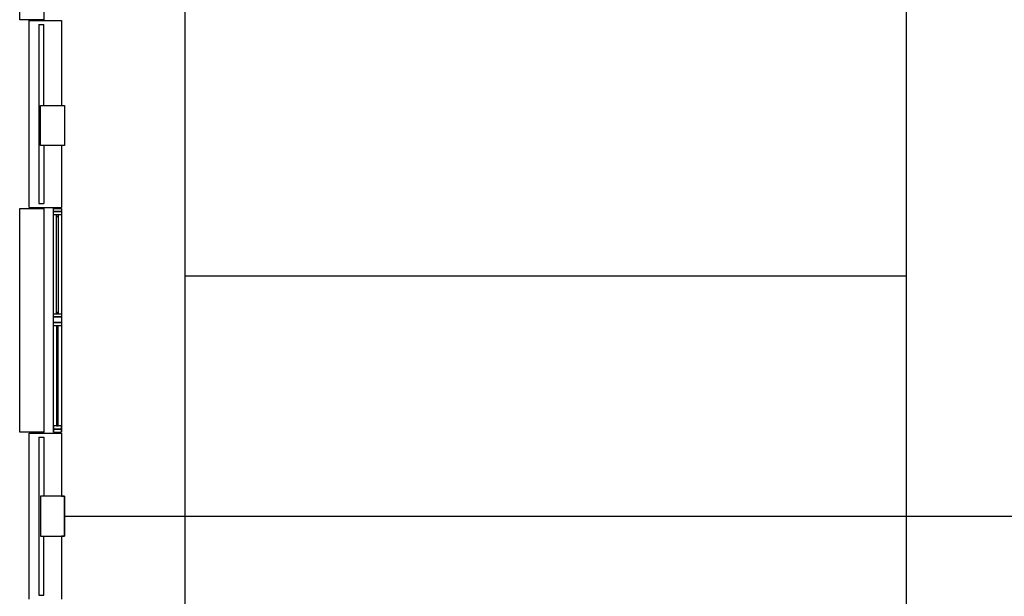
# Model space of a CAD drawing. Units: millimetres. Extents: x -26579 to -10535, y 8649 to 16131.
# Drawn here: x -17264 to -17244, y 14576 to 14587 of the extents above; entities that cross this region are included whole.
import ezdxf

# ---------------------------------------------------------------- set-up
doc = ezdxf.new("R2010")
doc.units = ezdxf.units.MM
doc.layers.add('2', color=9, linetype='Continuous')

msp = doc.modelspace()

# ---------------------------------------------------------------- linework, layer by layer
at = {"layer": '2', "color": 252}
for p, q in [((-17263.582, 14587.208), (-17263.582, 14591.68)), ((-17263.102, 14591.68), (-17263.102, 14587.208)), ((-17260.286, 14591.692), (-17260.286, 14562.892)), ((-17245.886, 14562.892), (-17245.886, 14591.692)), ((-17263.102, 14587.208), (-17263.582, 14587.208)), ((-17263.39, 14583.456), (-17263.39, 14587.192)), ((-17263.39, 14587.192), (-17262.75, 14587.192)), ((-17263.102, 14587.208), (-17263.342, 14587.208)), ((-17263.342, 14587.208), (-17263.342, 14587.192)), ((-17263.342, 14587.192), (-17263.102, 14587.192)), ((-17263.198, 14587.112), (-17263.198, 14583.536)), ((-17263.198, 14587.112), (-17263.102, 14587.112)), ((-17263.102, 14587.192), (-17263.102, 14587.208)), ((-17263.102, 14585.492), (-17263.102, 14587.112)), ((-17262.75, 14587.192), (-17262.75, 14585.492)), ((-17263.166, 14584.692), (-17263.166, 14585.492)), ((-17263.166, 14585.492), (-17262.686, 14585.492)), ((-17262.75, 14585.492), (-17262.686, 14585.492)), ((-17262.686, 14585.492), (-17262.686, 14584.692)), ((-17262.686, 14585.492), (-17262.686, 14584.692)), ((-17262.686, 14584.692), (-17263.166, 14584.692)), ((-17263.102, 14584.692), (-17263.102, 14583.536)), ((-17262.686, 14584.692), (-17262.75, 14584.692)), ((-17262.75, 14584.692), (-17262.75, 14583.456)), ((-17263.198, 14583.536), (-17263.102, 14583.536)), ((-17263.582, 14583.44), (-17263.102, 14583.44)), ((-17263.582, 14578.968), (-17263.582, 14583.44)), ((-17263.39, 14583.456), (-17262.75, 14583.456)), ((-17263.342, 14583.44), (-17263.342, 14583.456)), ((-17263.342, 14583.456), (-17263.102, 14583.456)), ((-17263.102, 14583.44), (-17263.342, 14583.44)), ((-17263.102, 14583.456), (-17263.102, 14583.44)), ((-17263.102, 14583.44), (-17263.102, 14578.968)), ((-17262.846, 14583.28), (-17262.814, 14583.28)), ((-17260.286, 14582.092), (-17245.886, 14582.092)), ((-17262.846, 14581.368), (-17262.814, 14581.368)), ((-17262.846, 14581.064), (-17262.814, 14581.064)), ((-17262.846, 14579.128), (-17262.814, 14579.128)), ((-17263.102, 14578.968), (-17263.582, 14578.968)), ((-17263.39, 14575.632), (-17263.39, 14578.952)), ((-17263.39, 14578.952), (-17262.75, 14578.952)), ((-17263.102, 14578.968), (-17263.342, 14578.968)), ((-17263.342, 14578.968), (-17263.342, 14578.952)), ((-17263.342, 14578.952), (-17263.102, 14578.952)), ((-17263.198, 14578.872), (-17263.198, 14575.712)), ((-17263.198, 14578.872), (-17263.102, 14578.872)), ((-17263.102, 14578.952), (-17263.102, 14578.968)), ((-17263.102, 14578.872), (-17263.102, 14577.692)), ((-17262.75, 14578.952), (-17262.75, 14577.692)), ((-17262.686, 14577.692), (-17263.166, 14577.692)), ((-17263.166, 14577.692), (-17263.166, 14576.892)), ((-17262.75, 14577.692), (-17262.686, 14577.692)), ((-17262.686, 14577.692), (-17262.686, 14576.892)), ((-17262.686, 14576.892), (-17262.686, 14577.692)), ((-17262.686, 14577.292), (-17242.99, 14577.292)), ((-17255.933, 14577.292), (-17250.238, 14577.292)), ((-17263.166, 14576.892), (-17262.686, 14576.892)), ((-17263.102, 14575.712), (-17263.102, 14576.892)), ((-17262.686, 14576.892), (-17262.75, 14576.892)), ((-17262.75, 14576.892), (-17262.75, 14575.632)), ((-17263.198, 14575.712), (-17263.102, 14575.712))]:
    msp.add_line(p, q, dxfattribs=at)
for points in [[(-17262.91, 14578.968), (-17262.91, 14583.44)], [(-17262.75, 14583.44), (-17262.75, 14578.968)]]:
    msp.add_lwpolyline(points, dxfattribs=at)
for points in [[(-17262.91, 14583.44), (-17262.75, 14583.44), (-17262.75, 14583.376), (-17262.91, 14583.376)], [(-17262.91, 14583.376), (-17262.75, 14583.376), (-17262.75, 14583.312), (-17262.91, 14583.312)], [(-17262.846, 14581.336), (-17262.846, 14583.312), (-17262.814, 14583.312), (-17262.814, 14581.336)], [(-17262.91, 14581.336), (-17262.75, 14581.336), (-17262.75, 14581.272), (-17262.91, 14581.272)], [(-17262.91, 14581.272), (-17262.75, 14581.272), (-17262.75, 14581.16), (-17262.91, 14581.16)], [(-17262.91, 14581.16), (-17262.75, 14581.16), (-17262.75, 14581.096), (-17262.91, 14581.096)], [(-17262.846, 14581.096), (-17262.846, 14579.096), (-17262.814, 14579.096), (-17262.814, 14581.096)], [(-17262.91, 14579.032), (-17262.75, 14579.032), (-17262.75, 14579.096), (-17262.91, 14579.096)], [(-17262.91, 14578.968), (-17262.75, 14578.968), (-17262.75, 14579.032), (-17262.91, 14579.032)]]:
    msp.add_lwpolyline(points, close=True, dxfattribs=at)

doc.saveas('drawing.dxf')
